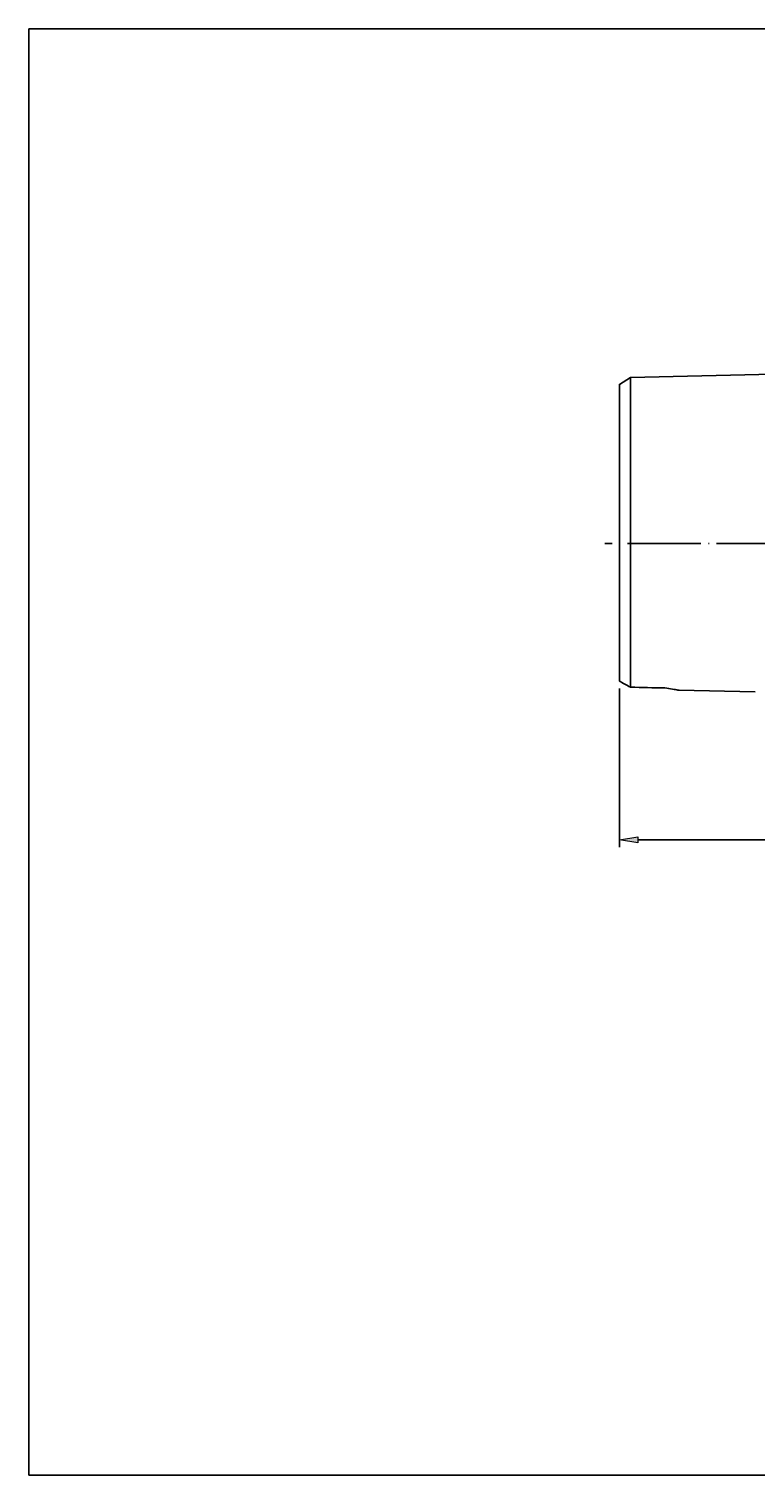
# Model space of a CAD drawing. Units: millimetres. Extents: x 5 to 292, y -203 to -7.
# Drawn here: x 5 to 103, y -203 to -7 of the extents above; entities that cross this region are included whole.
import ezdxf

# ---------------------------------------------------------------- set-up
doc = ezdxf.new("R2010")
doc.units = ezdxf.units.MM
doc.header["$MEASUREMENT"] = 0
doc.linetypes.add('AI-Linetype-10', pattern=[12.003528, 10, -1, 0.003528, -1])
doc.layers.add('Ebene 1', color=7, linetype='Continuous', lineweight=0)

# ---------------------------------------------------------------- blocks, each defined once
blk = doc.blocks.new('Block_3')
at = {"layer": 'Ebene 1', "true_color": 0x6ec6d9, "transparency": 33554687}
h = blk.add_hatch(color=133, dxfattribs=at)
h.dxf.hatch_style = 2
h.paths.add_polyline_path([(87.43, -116.46), (87.43, -117.29), (84.93, -116.88)])
h = blk.add_hatch(color=133, dxfattribs=at)
h.dxf.hatch_style = 2
h.paths.add_polyline_path([(200.43, -117.29), (200.43, -116.46), (202.93, -116.88)])
at = {"layer": 'Ebene 1', "color": 133, "lineweight": 25, "true_color": 0x6ec6d9}
for p, q in [((84.93, -96.32), (84.93, -117.88)), ((202.93, -97.6), (202.93, -117.88)), ((200.43, -116.88), (87.43, -116.88))]:
    blk.add_line(p, q, dxfattribs=at)
at = {"layer": 'Ebene 1'}
for points in [[(87.43, -116.46), (87.43, -117.29), (84.93, -116.88), (84.93, -116.88)], [(200.43, -117.29), (200.43, -116.46), (202.93, -116.88), (202.93, -116.88)]]:
    blk.add_lwpolyline(points, close=True, dxfattribs=at)
at = {"layer": 'Ebene 1', "insert": (141.11, -116.25), "char_height": 0.2, "attachment_point": 7}
blk.add_mtext('\\C85;\\c3060582;\\FMyriad Pro|b0|i0|c1;\\H2.500000;\\W0.750000;118', dxfattribs=at)

msp = doc.modelspace()

# ---------------------------------------------------------------- linework, layer by layer
at = {"layer": 'Ebene 1', "color": 2, "lineweight": 25, "true_color": 0xf3e600}
for p, q in [((86.43, -54.04), (84.93, -54.96)), ((119.93, -53.2), (86.43, -54.04)), ((93.03, -96.52), (103.39, -96.78))]:
    msp.add_line(p, q, dxfattribs=at)
at = {"layer": 'Ebene 1', "color": 215, "linetype": 'AI-Linetype-10', "lineweight": 25, "true_color": 0xa6529a}
msp.add_line((204.93, -76.6), (82.93, -76.6), dxfattribs=at)
at = {"layer": 'Ebene 1', "color": 18, "lineweight": 25, "true_color": 0x000000}
msp.add_lwpolyline([(4.61, -203.25), (4.61, -6.62), (291.98, -6.62), (291.98, -203.25)], close=True, dxfattribs=at)
at = {"layer": 'Ebene 1', "color": 2, "lineweight": 25, "true_color": 0xf3e600}
for points, knots in [([(84.93, -95.32), (84.93, -95.23), (84.93, -95.14), (84.93, -95), (84.93, -94.87), (84.93, -94.69), (84.93, -94.48), (84.93, -94.32), (84.93, -94.14), (84.93, -93.93), (84.93, -93.72), (84.93, -93.48), (84.93, -93.22), (84.93, -92.96), (84.93, -92.66), (84.93, -92.34), (84.93, -92.03), (84.93, -91.68), (84.93, -91.29), (84.93, -91.03), (84.93, -90.76), (84.93, -90.47), (84.93, -90.18), (84.93, -89.88), (84.93, -89.56), (84.93, -89.24), (84.93, -88.91), (84.93, -88.56), (84.93, -88.21), (84.93, -87.84), (84.93, -87.46), (84.93, -87.08), (84.93, -86.68), (84.93, -86.27), (84.93, -85.86), (84.93, -85.44), (84.93, -85.02), (84.93, -84.6), (84.93, -84.17), (84.93, -83.74), (84.93, -83.3), (84.93, -82.86), (84.93, -82.42), (84.93, -81.97), (84.93, -81.53), (84.93, -81.08), (84.93, -80.64), (84.93, -80.2), (84.93, -79.76), (84.93, -79.32), (84.93, -78.88), (84.93, -78.44), (84.93, -77.99), (84.93, -77.55), (84.93, -77.11), (84.93, -76.24), (84.93, -75.38), (84.93, -74.54), (84.93, -73.69), (84.93, -72.85), (84.93, -72.03), (84.93, -71.2), (84.93, -70.39), (84.93, -69.59), (84.93, -68.79), (84.93, -68.01), (84.93, -67.24), (84.93, -66.48), (84.93, -65.73), (84.93, -65.01), (84.93, -64.28), (84.93, -63.58), (84.93, -62.9), (84.93, -62.38), (84.93, -61.88), (84.93, -61.4), (84.93, -60.91), (84.93, -60.44), (84.93, -59.98), (84.93, -59.53), (84.93, -59.1), (84.93, -58.68), (84.93, -58.27), (84.93, -57.88), (84.93, -57.52), (84.93, -57.27), (84.93, -57.04), (84.93, -56.82), (84.93, -56.6), (84.93, -56.39), (84.93, -56.21), (84.93, -56.02), (84.93, -55.86), (84.93, -55.71), (84.93, -55.56), (84.93, -55.42), (84.93, -55.31), (84.93, -55.21), (84.93, -55.13), (84.93, -55.06), (84.93, -54.99), (84.93, -54.94), (84.93, -54.96), (84.93, -54.96), (84.93, -54.96), (84.93, -54.97)], [0, 0, 0, 0, 1, 1, 1, 2, 2, 2, 3, 3, 3, 4, 4, 4, 5, 5, 5, 6, 6, 6, 7, 7, 7, 8, 8, 8, 9, 9, 9, 10, 10, 10, 11, 11, 11, 12, 12, 12, 13, 13, 13, 14, 14, 14, 15, 15, 15, 16, 16, 16, 17, 17, 17, 18, 18, 18, 19, 19, 19, 20, 20, 20, 21, 21, 21, 22, 22, 22, 23, 23, 23, 24, 24, 24, 25, 25, 25, 26, 26, 26, 27, 27, 27, 28, 28, 28, 29, 29, 29, 30, 30, 30, 31, 31, 31, 32, 32, 32, 33, 33, 33, 34, 34, 34, 35, 35, 35, 35]), ([(86.43, -54.04), (86.43, -54.04), (86.43, -54.23), (86.43, -54.59), (86.43, -54.95), (86.43, -55.47), (86.43, -56.15), (86.43, -57.49), (86.43, -59.43), (86.43, -61.72), (86.43, -64.01), (86.43, -66.67), (86.43, -69.45), (86.43, -72.24), (86.43, -75.15), (86.43, -77.93), (86.43, -80.72), (86.43, -83.39), (86.43, -85.69), (86.43, -86.85), (86.43, -87.91), (86.43, -88.88), (86.43, -89.85), (86.43, -90.73), (86.43, -91.52), (86.43, -93.1), (86.43, -94.32), (86.43, -95.13), (86.43, -95.59), (86.43, -95.92), (86.43, -96.13)], [0, 0, 0, 0, 1, 1, 1, 2, 2, 2, 3, 3, 3, 4, 4, 4, 5, 5, 5, 6, 6, 6, 7, 7, 7, 8, 8, 8, 9, 9, 9, 10, 10, 10, 10]), ([(91.13, -96.23), (91.48, -96.29), (91.83, -96.35), (92.14, -96.4), (92.3, -96.42), (92.45, -96.44), (92.58, -96.46), (92.71, -96.48), (92.81, -96.49), (92.9, -96.51), (92.97, -96.51), (93.02, -96.52), (93.04, -96.52), (93.04, -96.52), (93.04, -96.52), (93.03, -96.52)], [0, 0, 0, 0, 1, 1, 1, 2, 2, 2, 3, 3, 3, 4, 4, 4, 5, 5, 5, 5])]:
    msp.add_open_spline(points, degree=3, knots=knots, dxfattribs=at)
for points in [[(84.93, -95.32), (85.39, -95.56), (85.9, -95.84), (86.43, -96.13)], [(86.43, -96.13), (87.99, -96.16), (89.56, -96.2), (91.13, -96.23)]]:
    msp.add_open_spline(points, degree=3, dxfattribs=at)

# ---------------------------------------------------------------- block references
at = {"layer": 'Ebene 1'}
msp.add_blockref('Block_3', (0, 0), dxfattribs=at)

doc.saveas('drawing.dxf')
